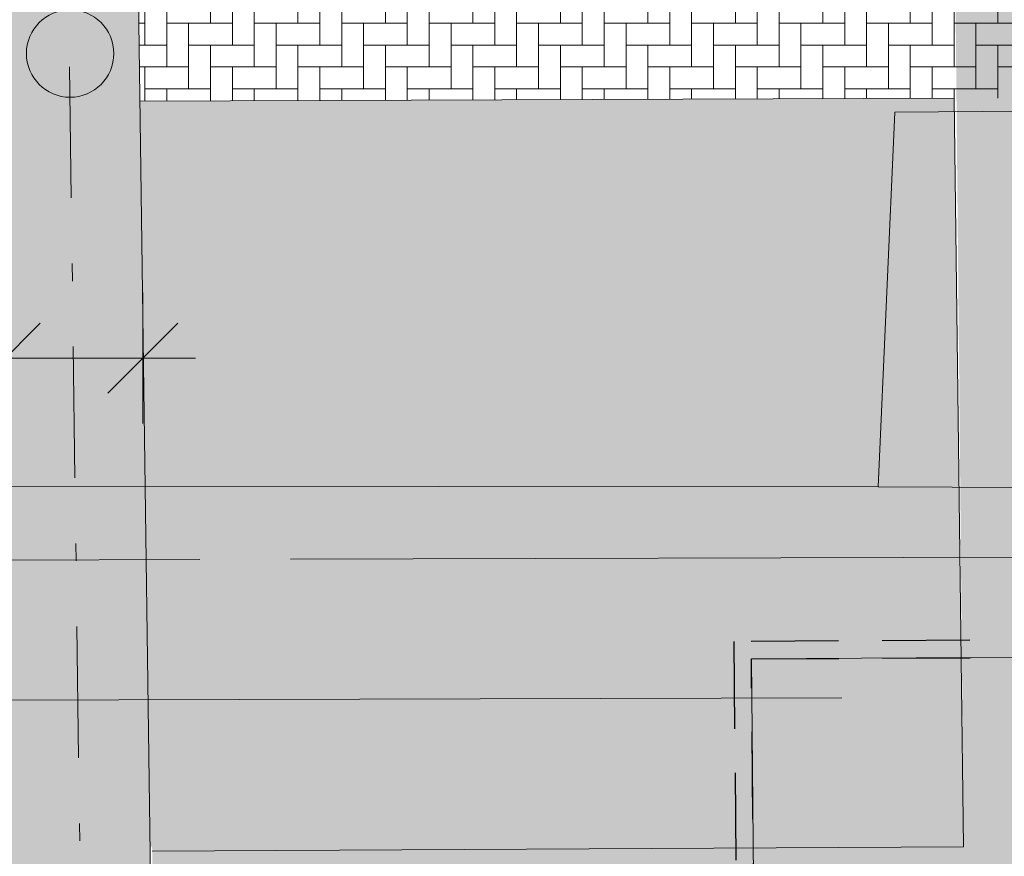
# Model space of a CAD drawing. Extents: x -165 to 148, y -74 to 74.
# Drawn here: x -7 to -2, y -11 to -6 of the extents above; entities that cross this region are included whole.
import ezdxf

# ---------------------------------------------------------------- set-up
doc = ezdxf.new("R2010")
doc.units = 0
doc.header["$MEASUREMENT"] = 0
for name, pattern in [('DGN_LINE_4', [1.5, 0.75, -0.375, 0, -0.375]), ('EARKOVANA', [0.75, 0.5, -0.25]), ('EARKOVANA2', [9.525, 6.35, -3.175])]:
    doc.linetypes.add(name, pattern=pattern)
for name, color, linetype, lineweight, plot in [('10_TEREN', 7, 'Continuous', 0, False), ('11', 7, 'Continuous', 0, False), ('14_SVAHY', 7, 'Continuous', 0, False), ('26__A', 7, 'Continuous', 0, False), ('9_SVODIDLA', 7, 'Continuous', 0, False), ('_', 7, 'Continuous', 0, False), ('ZESTRESENI', 7, 'Continuous', 0, False), ('ZZZ_POD_STENA', 7, 'Continuous', 0, False)]:
    doc.layers.add(name, color=color, linetype=linetype, lineweight=lineweight, plot=plot)
pattern_1 = [(0, (0, 0), (0, 0.5), [0.375, -0.125]), (0, (0.375, 0.125), (0, 0.5), [0.375, -0.125]), (0, (0.25, 0.25), (0, 0.5), [0.375, -0.125]), (0, (0.125, 0.375), (0, 0.5), [0.375, -0.125]), (90, (0.25, 0), (-0.5, 0), [0.375, -0.125]), (90, (0.125, 0.125), (-0.5, 0), [0.375, -0.125]), (90, (0, 0.25), (-0.5, 0), [0.375, -0.125]), (90, (0.375, 0.375), (-0.5, 0), [0.375, -0.125])]

# ---------------------------------------------------------------- blocks, each defined once
blk = doc.blocks.new('FILL_9450')
at = {"layer": '_', "linetype": 'Continuous'}
h = blk.add_hatch(dxfattribs=at)
h.set_pattern_fill('CIHLOVA_DLA_BA_-_NA__IOKU', color=253, scale=0.125, style=0)
h.set_pattern_definition(pattern_1)
h.paths.add_polyline_path([(-4.9971, -11.3153), (70.0095, -11.104), (70.0077, -10.5275), (-1.3345, -10.6761), (-1.945, -10.7079), (-6.5827, -10.7321), (-6.5767, -11.3312)], flags=0)
blk = doc.blocks.new('FILL_9500')
at = {"layer": '_', "linetype": 'Continuous'}
blk.add_hatch(color=222, dxfattribs=at).paths.add_polyline_path([(-7.3541, -13.5902), (-6.9541, -13.5875), (-6.5541, -13.5906), (-6.8355, 6.5974), (-7.6217, 6.5942)], flags=0)
blk = doc.blocks.new('FILL_9517')
at = {"layer": '_', "linetype": 'Continuous'}
h = blk.add_hatch(dxfattribs=at)
h.set_pattern_fill('CIHLOVA_DLA_BA_-_NA__IOKU', color=253, scale=0.125, style=0)
h.set_pattern_definition(pattern_1)
h.paths.add_polyline_path([(-1.2931, -14.4583), (-1.9093, -14.2763), (-2.133, 8.634), (-1.546, 8.6352)], flags=0)
blk = doc.blocks.new('FILL_10870')
at = {"layer": '_', "linetype": 'Continuous'}
blk.add_hatch(color=254, dxfattribs=at).paths.add_polyline_path([(-6.6537, -6.4451), (-1.9994, -6.4294), (-1.945, -10.7079), (-6.5827, -10.7321)], flags=0)
blk = doc.blocks.new('FILL_11258')
at = {"layer": '_', "linetype": 'Continuous'}
h = blk.add_hatch(dxfattribs=at)
h.set_pattern_fill('CIHLOVA_DLA_BA_-_NA__IOKU', color=253, scale=0.125, style=0)
h.set_pattern_definition(pattern_1)
h.paths.add_polyline_path([(-1.4057, -6.4263), (-1.4128, -5.8509), (-6.6617, -5.8725), (-6.6537, -6.4451), (-1.9994, -6.4294)], flags=0)
blk = doc.blocks.new('FILL_12015')
at = {"layer": '_', "linetype": 'Continuous'}
blk.add_hatch(color=254, dxfattribs=at).paths.add_polyline_path([(-4.354, -6.8012), (-4.3583, -6.5012), (-5.0821, -6.5029), (-5.0814, -6.8029)], flags=0)
blk = doc.blocks.new('FILL_12016')
at = {"layer": '_', "linetype": 'Continuous'}
blk.add_hatch(color=254, dxfattribs=at).paths.add_polyline_path([(-5.7014, -7.1043), (-5.7021, -6.8043), (-5.2207, -6.8032), (-5.22, -7.1032)], flags=0)
blk = doc.blocks.new('FILL_12017')
at = {"layer": '_', "linetype": 'Continuous'}
blk.add_hatch(color=254, dxfattribs=at).paths.add_polyline_path([(-3.5834, -7.0994), (-3.5841, -6.7994), (-2.6955, -6.7973), (-2.6948, -7.0973)], flags=0)
blk = doc.blocks.new('FILL_12018')
at = {"layer": '_', "linetype": 'Continuous'}
blk.add_hatch(color=252, dxfattribs=at).paths.add_polyline_path([(-2.8514, -6.7977), (-2.8521, -6.4977), (-3.8216, -6.5), (-3.8209, -6.7999)], flags=0)
blk = doc.blocks.new('FILL_12019')
at = {"layer": '_', "linetype": 'Continuous'}
blk.add_hatch(color=252, dxfattribs=at).paths.add_polyline_path([(-5.7021, -6.8043), (-6.6485, -6.8065), (-6.6443, -7.1065), (-5.7014, -7.1043)], flags=0)
blk = doc.blocks.new('FILL_12020')
at = {"layer": '_', "linetype": 'Continuous'}
blk.add_hatch(color=254, dxfattribs=at).paths.add_polyline_path([(-6.6527, -6.5066), (-5.9224, -6.5049), (-5.9217, -6.8048), (-6.6485, -6.8065)], flags=0)
blk = doc.blocks.new('FILL_12021')
at = {"layer": '_', "linetype": 'Continuous'}
blk.add_hatch(color=253, dxfattribs=at).paths.add_polyline_path([(-5.9217, -6.8048), (-5.9224, -6.5049), (-5.0821, -6.5029), (-5.0814, -6.8029)], flags=0)
blk = doc.blocks.new('FILL_12022')
at = {"layer": '_', "linetype": 'Continuous'}
blk.add_hatch(color=252, dxfattribs=at).paths.add_polyline_path([(-2.0558, -7.0958), (-2.0598, -6.7958), (-2.6955, -6.7973), (-2.6948, -7.0973)], flags=0)
blk = doc.blocks.new('FILL_12023')
at = {"layer": '_', "linetype": 'Continuous'}
blk.add_hatch(color=253, dxfattribs=at).paths.add_polyline_path([(-4.354, -6.8012), (-4.3583, -6.5012), (-3.8216, -6.5), (-3.8209, -6.7999)], flags=0)
blk = doc.blocks.new('FILL_12024')
at = {"layer": '_', "linetype": 'Continuous'}
blk.add_hatch(color=252, dxfattribs=at).paths.add_polyline_path([(-4.5493, -7.1016), (-4.55, -6.8016), (-4.0295, -6.8004), (-4.0288, -7.1004)], flags=0)
blk = doc.blocks.new('FILL_12025')
at = {"layer": '_', "linetype": 'Continuous'}
blk.add_hatch(color=253, dxfattribs=at).paths.add_polyline_path([(-5.22, -7.1032), (-5.2207, -6.8032), (-4.55, -6.8016), (-4.5493, -7.1016)], flags=0)
blk = doc.blocks.new('FILL_12026')
at = {"layer": '_', "linetype": 'Continuous'}
blk.add_hatch(color=253, dxfattribs=at).paths.add_polyline_path([(-2.8514, -6.7977), (-2.8521, -6.4977), (-2.0638, -6.4959), (-2.0595, -6.7958)], flags=0)
blk = doc.blocks.new('FILL_12027')
at = {"layer": '_', "linetype": 'Continuous'}
blk.add_hatch(color=253, dxfattribs=at).paths.add_polyline_path([(-4.0288, -7.1004), (-4.0295, -6.8004), (-3.5841, -6.7994), (-3.5834, -7.0994)], flags=0)
blk = doc.blocks.new('FILL_12028')
at = {"layer": '_', "linetype": 'Continuous'}
blk.add_hatch(color=253, dxfattribs=at).paths.add_polyline_path([(-6.0913, -7.4052), (-6.092, -7.1052), (-6.6443, -7.1065), (-6.64, -7.4065)], flags=0)
blk = doc.blocks.new('FILL_12029')
at = {"layer": '_', "linetype": 'Continuous'}
blk.add_hatch(color=253, dxfattribs=at).paths.add_polyline_path([(-3.0723, -7.3982), (-3.073, -7.0982), (-2.2493, -7.0963), (-2.2486, -7.3962)], flags=0)
blk = doc.blocks.new('FILL_12030')
at = {"layer": '_', "linetype": 'Continuous'}
blk.add_hatch(color=252, dxfattribs=at).paths.add_polyline_path([(-5.3203, -7.4034), (-5.321, -7.1034), (-4.7096, -7.102), (-4.7089, -7.402)], flags=0)
blk = doc.blocks.new('FILL_12031')
at = {"layer": '_', "linetype": 'Continuous'}
blk.add_hatch(color=252, dxfattribs=at).paths.add_polyline_path([(-3.7133, -7.3996), (-3.714, -7.0997), (-3.073, -7.0982), (-3.0723, -7.3982)], flags=0)
blk = doc.blocks.new('FILL_12032')
at = {"layer": '_', "linetype": 'Continuous'}
blk.add_hatch(color=252, dxfattribs=at).paths.add_polyline_path([(-6.3988, -7.7059), (-6.3995, -7.4059), (-5.4849, -7.4038), (-5.4842, -7.7038)], flags=0)
blk = doc.blocks.new('FILL_12033')
at = {"layer": '_', "linetype": 'Continuous'}
blk.add_hatch(color=254, dxfattribs=at).paths.add_polyline_path([(-6.3995, -7.4059), (-6.64, -7.4065), (-6.6358, -7.7064), (-6.3988, -7.7059)], flags=0)
blk = doc.blocks.new('FILL_12034')
at = {"layer": '_', "linetype": 'Continuous'}
blk.add_hatch(color=254, dxfattribs=at).paths.add_polyline_path([(-3.7133, -7.3996), (-3.714, -7.0997), (-4.7096, -7.102), (-4.7089, -7.402)], flags=0)
blk = doc.blocks.new('FILL_12035')
at = {"layer": '_', "linetype": 'Continuous'}
blk.add_hatch(color=254, dxfattribs=at).paths.add_polyline_path([(-5.321, -7.1034), (-6.092, -7.1052), (-6.0913, -7.4052), (-5.3203, -7.4034)], flags=0)
blk = doc.blocks.new('FILL_12036')
at = {"layer": '_', "linetype": 'Continuous'}
blk.add_hatch(color=254, dxfattribs=at).paths.add_polyline_path([(-2.0519, -7.3958), (-2.2486, -7.3962), (-2.2493, -7.0963), (-2.0558, -7.0958)], flags=0)
blk = doc.blocks.new('FILL_12037')
at = {"layer": '_', "linetype": 'Continuous'}
blk.add_hatch(color=254, dxfattribs=at).paths.add_polyline_path([(-3.4881, -7.6991), (-3.4888, -7.3991), (-2.9553, -7.3979), (-2.9546, -7.6979)], flags=0)
blk = doc.blocks.new('FILL_12038')
at = {"layer": '_', "linetype": 'Continuous'}
blk.add_hatch(color=253, dxfattribs=at).paths.add_polyline_path([(-5.4842, -7.7038), (-5.4849, -7.4038), (-4.5839, -7.4017), (-4.5832, -7.7017)], flags=0)
blk = doc.blocks.new('FILL_12039')
at = {"layer": '_', "linetype": 'Continuous'}
blk.add_hatch(color=253, dxfattribs=at).paths.add_polyline_path([(-3.4881, -7.6991), (-3.4888, -7.3991), (-4.0469, -7.4004), (-4.0462, -7.7004)], flags=0)
blk = doc.blocks.new('FILL_12040')
at = {"layer": '_', "linetype": 'Continuous'}
blk.add_hatch(color=252, dxfattribs=at).paths.add_polyline_path([(-4.5832, -7.7017), (-4.5839, -7.4017), (-4.0469, -7.4004), (-4.0462, -7.7004)], flags=0)
blk = doc.blocks.new('FILL_12041')
at = {"layer": '_', "linetype": 'Continuous'}
blk.add_hatch(color=252, dxfattribs=at).paths.add_polyline_path([(-2.9553, -7.3979), (-2.9546, -7.6979), (-2.0479, -7.6957), (-2.0519, -7.3958)], flags=0)
blk = doc.blocks.new('FILL_12042')
at = {"layer": '_', "linetype": 'Continuous'}
blk.add_hatch(color=254, dxfattribs=at).paths.add_polyline_path([(-6.1909, -8.0054), (-6.1916, -7.7054), (-5.3549, -7.7035), (-5.3542, -8.0034)], flags=0)
blk = doc.blocks.new('FILL_12043')
at = {"layer": '_', "linetype": 'Continuous'}
blk.add_hatch(color=254, dxfattribs=at).paths.add_polyline_path([(-4.6922, -8.0019), (-4.6929, -7.7019), (-3.709, -7.6996), (-3.7047, -8.01)], flags=0)
blk = doc.blocks.new('FILL_12044')
at = {"layer": '_', "linetype": 'Continuous'}
blk.add_hatch(color=254, dxfattribs=at).paths.add_polyline_path([(-2.7128, -7.9973), (-2.7135, -7.6973), (-2.0468, -7.6957), (-2.0426, -7.9957)], flags=0)
blk = doc.blocks.new('FILL_12045')
at = {"layer": '_', "linetype": 'Continuous'}
blk.add_hatch(color=252, dxfattribs=at).paths.add_polyline_path([(-4.6929, -7.7019), (-4.6922, -8.0019), (-5.3542, -8.0034), (-5.3549, -7.7035)], flags=0)
blk = doc.blocks.new('FILL_12046')
at = {"layer": '_', "linetype": 'Continuous'}
blk.add_hatch(color=252, dxfattribs=at).paths.add_polyline_path([(-2.7128, -7.9973), (-2.7135, -7.6973), (-3.709, -7.6996), (-3.7048, -7.9996)], flags=0)
blk = doc.blocks.new('FILL_12047')
at = {"layer": '_', "linetype": 'Continuous'}
blk.add_hatch(color=253, dxfattribs=at).paths.add_polyline_path([(-6.1916, -7.7054), (-6.1909, -8.0054), (-6.6315, -8.0064), (-6.6358, -7.7064)], flags=0)
blk = doc.blocks.new('FILL_12048')
at = {"layer": '_', "linetype": 'Continuous'}
blk.add_hatch(color=253, dxfattribs=at).paths.add_polyline_path([(-4.8222, -8.3022), (-4.8229, -8.0022), (-3.9645, -8.0002), (-3.9638, -8.3002)], flags=0)
blk = doc.blocks.new('FILL_12049')
at = {"layer": '_', "linetype": 'Continuous'}
blk.add_hatch(color=253, dxfattribs=at).paths.add_polyline_path([(-3.4145, -8.2989), (-3.4152, -7.9989), (-2.5698, -7.9969), (-2.5691, -8.2969)], flags=0)
blk = doc.blocks.new('FILL_12050')
at = {"layer": '_', "linetype": 'Continuous'}
blk.add_hatch(color=253, dxfattribs=at).paths.add_polyline_path([(-5.9527, -8.3048), (-5.9534, -8.0048), (-5.2466, -8.0032), (-5.2459, -8.3032)], flags=0)
blk = doc.blocks.new('FILL_12051')
at = {"layer": '_', "linetype": 'Continuous'}
blk.add_hatch(color=252, dxfattribs=at).paths.add_polyline_path([(-5.9527, -8.3048), (-5.9534, -8.0048), (-6.6315, -8.0064), (-6.6273, -8.3064)], flags=0)
blk = doc.blocks.new('FILL_12052')
at = {"layer": '_', "linetype": 'Continuous'}
blk.add_hatch(color=252, dxfattribs=at).paths.add_polyline_path([(-2.0399, -8.2957), (-2.0439, -7.9957), (-2.5698, -7.9969), (-2.5691, -8.2969)], flags=0)
blk = doc.blocks.new('FILL_12053')
at = {"layer": '_', "linetype": 'Continuous'}
blk.add_hatch(color=254, dxfattribs=at).paths.add_polyline_path([(-3.4145, -8.2989), (-3.4152, -7.9989), (-3.7048, -7.9996), (-3.7047, -8.01), (-3.9645, -8.0078), (-3.9638, -8.3002)], flags=0)
blk = doc.blocks.new('FILL_12054')
at = {"layer": '_', "linetype": 'Continuous'}
blk.add_hatch(color=254, dxfattribs=at).paths.add_polyline_path([(-4.8222, -8.3022), (-4.8229, -8.0022), (-5.2466, -8.0032), (-5.2459, -8.3032)], flags=0)
blk = doc.blocks.new('FILL_12055')
at = {"layer": '_', "linetype": 'Continuous'}
blk.add_hatch(color=254, dxfattribs=at).paths.add_polyline_path([(-4.3286, -8.601), (-4.3328, -8.301), (-5.0566, -8.3027), (-5.0559, -8.6027)], flags=0)
blk = doc.blocks.new('FILL_12056')
at = {"layer": '_', "linetype": 'Continuous'}
blk.add_hatch(color=254, dxfattribs=at).paths.add_polyline_path([(-5.676, -8.9041), (-5.6767, -8.6041), (-5.1952, -8.603), (-5.1945, -8.903)], flags=0)
blk = doc.blocks.new('FILL_12057')
at = {"layer": '_', "linetype": 'Continuous'}
blk.add_hatch(color=254, dxfattribs=at).paths.add_polyline_path([(-3.5579, -8.8992), (-3.5586, -8.5992), (-2.67, -8.5971), (-2.6693, -8.8971)], flags=0)
blk = doc.blocks.new('FILL_12058')
at = {"layer": '_', "linetype": 'Continuous'}
blk.add_hatch(color=252, dxfattribs=at).paths.add_polyline_path([(-2.8259, -8.5975), (-2.8266, -8.2975), (-3.7962, -8.2998), (-3.7955, -8.5998)], flags=0)
blk = doc.blocks.new('FILL_12059')
at = {"layer": '_', "linetype": 'Continuous'}
blk.add_hatch(color=252, dxfattribs=at).paths.add_polyline_path([(-5.6767, -8.6041), (-6.6231, -8.6064), (-6.6188, -8.9063), (-5.676, -8.9041)], flags=0)
blk = doc.blocks.new('FILL_12060')
at = {"layer": '_', "linetype": 'Continuous'}
blk.add_hatch(color=254, dxfattribs=at).paths.add_polyline_path([(-6.6273, -8.3064), (-5.8969, -8.3047), (-5.8962, -8.6047), (-6.6231, -8.6064)], flags=0)
blk = doc.blocks.new('FILL_12061')
at = {"layer": '_', "linetype": 'Continuous'}
blk.add_hatch(color=253, dxfattribs=at).paths.add_polyline_path([(-5.8962, -8.6047), (-5.8969, -8.3047), (-5.0566, -8.3027), (-5.0559, -8.6027)], flags=0)
blk = doc.blocks.new('FILL_12062')
at = {"layer": '_', "linetype": 'Continuous'}
blk.add_hatch(color=252, dxfattribs=at).paths.add_polyline_path([(-2.0304, -8.8956), (-2.0344, -8.5957), (-2.67, -8.5971), (-2.6693, -8.8971)], flags=0)
blk = doc.blocks.new('FILL_12063')
at = {"layer": '_', "linetype": 'Continuous'}
blk.add_hatch(color=253, dxfattribs=at).paths.add_polyline_path([(-4.3286, -8.601), (-4.3328, -8.301), (-3.7962, -8.2998), (-3.7955, -8.5998)], flags=0)
blk = doc.blocks.new('FILL_12064')
at = {"layer": '_', "linetype": 'Continuous'}
blk.add_hatch(color=252, dxfattribs=at).paths.add_polyline_path([(-4.5239, -8.9014), (-4.5246, -8.6015), (-4.0041, -8.6002), (-4.0034, -8.9002)], flags=0)
blk = doc.blocks.new('FILL_12065')
at = {"layer": '_', "linetype": 'Continuous'}
blk.add_hatch(color=253, dxfattribs=at).paths.add_polyline_path([(-5.1945, -8.903), (-5.1952, -8.603), (-4.5246, -8.6015), (-4.5239, -8.9014)], flags=0)
blk = doc.blocks.new('FILL_12066')
at = {"layer": '_', "linetype": 'Continuous'}
blk.add_hatch(color=253, dxfattribs=at).paths.add_polyline_path([(-2.8259, -8.5975), (-2.8266, -8.2975), (-2.0383, -8.2957), (-2.0341, -8.5957)], flags=0)
blk = doc.blocks.new('FILL_12067')
at = {"layer": '_', "linetype": 'Continuous'}
blk.add_hatch(color=253, dxfattribs=at).paths.add_polyline_path([(-4.0034, -8.9002), (-4.0041, -8.6002), (-3.5586, -8.5992), (-3.5579, -8.8992)], flags=0)
blk = doc.blocks.new('FILL_12068')
at = {"layer": '_', "linetype": 'Continuous'}
blk.add_hatch(color=253, dxfattribs=at).paths.add_polyline_path([(-6.0659, -9.205), (-6.0666, -8.905), (-6.6188, -8.9063), (-6.6146, -9.2063)], flags=0)
blk = doc.blocks.new('FILL_12069')
at = {"layer": '_', "linetype": 'Continuous'}
blk.add_hatch(color=253, dxfattribs=at).paths.add_polyline_path([(-3.0469, -9.198), (-3.0476, -8.898), (-2.2239, -8.8961), (-2.2232, -9.1961)], flags=0)
blk = doc.blocks.new('FILL_12070')
at = {"layer": '_', "linetype": 'Continuous'}
blk.add_hatch(color=252, dxfattribs=at).paths.add_polyline_path([(-5.2948, -9.2032), (-5.2955, -8.9032), (-4.6841, -8.9018), (-4.6834, -9.2018)], flags=0)
blk = doc.blocks.new('FILL_12071')
at = {"layer": '_', "linetype": 'Continuous'}
blk.add_hatch(color=252, dxfattribs=at).paths.add_polyline_path([(-3.6879, -9.1995), (-3.6886, -8.8995), (-3.0476, -8.898), (-3.0469, -9.198)], flags=0)
blk = doc.blocks.new('FILL_12072')
at = {"layer": '_', "linetype": 'Continuous'}
blk.add_hatch(color=252, dxfattribs=at).paths.add_polyline_path([(-6.3734, -9.5057), (-6.3741, -9.2057), (-5.4594, -9.2036), (-5.4587, -9.5036)], flags=0)
blk = doc.blocks.new('FILL_12073')
at = {"layer": '_', "linetype": 'Continuous'}
blk.add_hatch(color=254, dxfattribs=at).paths.add_polyline_path([(-6.3741, -9.2057), (-6.6146, -9.2063), (-6.6103, -9.5063), (-6.3734, -9.5057)], flags=0)
blk = doc.blocks.new('FILL_12074')
at = {"layer": '_', "linetype": 'Continuous'}
blk.add_hatch(color=254, dxfattribs=at).paths.add_polyline_path([(-3.6879, -9.1995), (-3.6886, -8.8995), (-4.6841, -8.9018), (-4.6834, -9.2018)], flags=0)
blk = doc.blocks.new('FILL_12075')
at = {"layer": '_', "linetype": 'Continuous'}
blk.add_hatch(color=254, dxfattribs=at).paths.add_polyline_path([(-5.2955, -8.9032), (-6.0666, -8.905), (-6.0659, -9.205), (-5.2948, -9.2032)], flags=0)
blk = doc.blocks.new('FILL_12076')
at = {"layer": '_', "linetype": 'Continuous'}
blk.add_hatch(color=254, dxfattribs=at).paths.add_polyline_path([(-2.0264, -9.1956), (-2.2232, -9.1961), (-2.2239, -8.8961), (-2.0304, -8.8956)], flags=0)
blk = doc.blocks.new('FILL_12077')
at = {"layer": '_', "linetype": 'Continuous'}
blk.add_hatch(color=254, dxfattribs=at).paths.add_polyline_path([(-3.4627, -9.4989), (-3.4634, -9.1989), (-2.9299, -9.1977), (-2.9292, -9.4977)], flags=0)
blk = doc.blocks.new('FILL_12078')
at = {"layer": '_', "linetype": 'Continuous'}
blk.add_hatch(color=253, dxfattribs=at).paths.add_polyline_path([(-5.4587, -9.5036), (-5.4594, -9.2036), (-4.5585, -9.2015), (-4.5578, -9.5015)], flags=0)
blk = doc.blocks.new('FILL_12079')
at = {"layer": '_', "linetype": 'Continuous'}
blk.add_hatch(color=253, dxfattribs=at).paths.add_polyline_path([(-3.4627, -9.4989), (-3.4634, -9.1989), (-4.0214, -9.2002), (-4.0207, -9.5002)], flags=0)
blk = doc.blocks.new('FILL_12080')
at = {"layer": '_', "linetype": 'Continuous'}
blk.add_hatch(color=252, dxfattribs=at).paths.add_polyline_path([(-4.5578, -9.5015), (-4.5585, -9.2015), (-4.0214, -9.2002), (-4.0207, -9.5002)], flags=0)
blk = doc.blocks.new('FILL_12081')
at = {"layer": '_', "linetype": 'Continuous'}
blk.add_hatch(color=252, dxfattribs=at).paths.add_polyline_path([(-2.9299, -9.1977), (-2.9292, -9.4977), (-2.0224, -9.4956), (-2.0264, -9.1956)], flags=0)
blk = doc.blocks.new('FILL_12082')
at = {"layer": '_', "linetype": 'Continuous'}
blk.add_hatch(color=254, dxfattribs=at).paths.add_polyline_path([(-6.1655, -9.8052), (-6.1662, -9.5052), (-5.3295, -9.5033), (-5.3288, -9.8033)], flags=0)
blk = doc.blocks.new('FILL_12083')
at = {"layer": '_', "linetype": 'Continuous'}
blk.add_hatch(color=254, dxfattribs=at).paths.add_polyline_path([(-4.6668, -9.8017), (-4.6675, -9.5017), (-3.6836, -9.4994), (-3.6792, -9.8098)], flags=0)
blk = doc.blocks.new('FILL_12084')
at = {"layer": '_', "linetype": 'Continuous'}
blk.add_hatch(color=254, dxfattribs=at).paths.add_polyline_path([(-2.6873, -9.7971), (-2.688, -9.4971), (-2.0214, -9.4956), (-2.0171, -9.7955)], flags=0)
blk = doc.blocks.new('FILL_12085')
at = {"layer": '_', "linetype": 'Continuous'}
blk.add_hatch(color=252, dxfattribs=at).paths.add_polyline_path([(-4.6675, -9.5017), (-4.6668, -9.8017), (-5.3288, -9.8033), (-5.3295, -9.5033)], flags=0)
blk = doc.blocks.new('FILL_12086')
at = {"layer": '_', "linetype": 'Continuous'}
blk.add_hatch(color=252, dxfattribs=at).paths.add_polyline_path([(-2.6873, -9.7971), (-2.688, -9.4971), (-3.6836, -9.4994), (-3.6794, -9.7994)], flags=0)
blk = doc.blocks.new('FILL_12087')
at = {"layer": '_', "linetype": 'Continuous'}
blk.add_hatch(color=253, dxfattribs=at).paths.add_polyline_path([(-6.1662, -9.5052), (-6.1655, -9.8052), (-6.6061, -9.8062), (-6.6103, -9.5063)], flags=0)
blk = doc.blocks.new('FILL_12088')
at = {"layer": '_', "linetype": 'Continuous'}
blk.add_hatch(color=253, dxfattribs=at).paths.add_polyline_path([(-4.7967, -10.102), (-4.7974, -9.802), (-3.9391, -9.8), (-3.9384, -10.1)], flags=0)
blk = doc.blocks.new('FILL_12089')
at = {"layer": '_', "linetype": 'Continuous'}
blk.add_hatch(color=253, dxfattribs=at).paths.add_polyline_path([(-3.389, -10.0987), (-3.3897, -9.7987), (-2.5444, -9.7968), (-2.5437, -10.0967)], flags=0)
blk = doc.blocks.new('FILL_12090')
at = {"layer": '_', "linetype": 'Continuous'}
blk.add_hatch(color=253, dxfattribs=at).paths.add_polyline_path([(-5.9272, -10.1046), (-5.9279, -9.8047), (-5.2212, -9.803), (-5.2205, -10.103)], flags=0)
blk = doc.blocks.new('FILL_12091')
at = {"layer": '_', "linetype": 'Continuous'}
blk.add_hatch(color=252, dxfattribs=at).paths.add_polyline_path([(-5.9272, -10.1046), (-5.9279, -9.8047), (-6.6061, -9.8062), (-6.6019, -10.1062)], flags=0)
blk = doc.blocks.new('FILL_12092')
at = {"layer": '_', "linetype": 'Continuous'}
blk.add_hatch(color=252, dxfattribs=at).paths.add_polyline_path([(-2.0145, -10.0955), (-2.0185, -9.7955), (-2.5444, -9.7968), (-2.5437, -10.0967)], flags=0)
blk = doc.blocks.new('FILL_12093')
at = {"layer": '_', "linetype": 'Continuous'}
blk.add_hatch(color=254, dxfattribs=at).paths.add_polyline_path([(-3.389, -10.0987), (-3.3897, -9.7987), (-3.6794, -9.7994), (-3.6792, -9.8098), (-3.9391, -9.8077), (-3.9384, -10.1)], flags=0)
blk = doc.blocks.new('FILL_12094')
at = {"layer": '_', "linetype": 'Continuous'}
blk.add_hatch(color=254, dxfattribs=at).paths.add_polyline_path([(-4.7967, -10.102), (-4.7974, -9.802), (-5.2212, -9.803), (-5.2205, -10.103)], flags=0)
blk = doc.blocks.new('FILL_12095')
at = {"layer": '_', "linetype": 'Continuous'}
blk.add_hatch(color=254, dxfattribs=at).paths.add_polyline_path([(-4.3031, -10.4008), (-4.3074, -10.1009), (-5.0312, -10.1025), (-5.0305, -10.4025)], flags=0)
blk = doc.blocks.new('FILL_12096')
at = {"layer": '_', "linetype": 'Continuous'}
blk.add_hatch(color=254, dxfattribs=at).paths.add_polyline_path([(-5.6506, -10.7039), (-5.6513, -10.404), (-5.1698, -10.4028), (-5.1691, -10.7028)], flags=0)
blk = doc.blocks.new('FILL_12097')
at = {"layer": '_', "linetype": 'Continuous'}
blk.add_hatch(color=254, dxfattribs=at).paths.add_polyline_path([(-3.5325, -10.699), (-3.5332, -10.399), (-2.6446, -10.397), (-2.6439, -10.6969)], flags=0)
blk = doc.blocks.new('FILL_12098')
at = {"layer": '_', "linetype": 'Continuous'}
blk.add_hatch(color=252, dxfattribs=at).paths.add_polyline_path([(-2.8005, -10.3973), (-2.8012, -10.0973), (-3.7707, -10.0996), (-3.77, -10.3996)], flags=0)
blk = doc.blocks.new('FILL_12099')
at = {"layer": '_', "linetype": 'Continuous'}
blk.add_hatch(color=252, dxfattribs=at).paths.add_polyline_path([(-5.6513, -10.404), (-6.5976, -10.4062), (-6.5934, -10.7061), (-5.6506, -10.7039)], flags=0)
blk = doc.blocks.new('FILL_12100')
at = {"layer": '_', "linetype": 'Continuous'}
blk.add_hatch(color=254, dxfattribs=at).paths.add_polyline_path([(-6.6019, -10.1062), (-5.8715, -10.1045), (-5.8708, -10.4045), (-6.5976, -10.4062)], flags=0)
blk = doc.blocks.new('FILL_12101')
at = {"layer": '_', "linetype": 'Continuous'}
blk.add_hatch(color=253, dxfattribs=at).paths.add_polyline_path([(-5.8708, -10.4045), (-5.8715, -10.1045), (-5.0312, -10.1025), (-5.0305, -10.4025)], flags=0)
blk = doc.blocks.new('FILL_12102')
at = {"layer": '_', "linetype": 'Continuous'}
blk.add_hatch(color=252, dxfattribs=at).paths.add_polyline_path([(-2.005, -10.6954), (-2.0089, -10.3955), (-2.6446, -10.397), (-2.6439, -10.6969)], flags=0)
blk = doc.blocks.new('FILL_12103')
at = {"layer": '_', "linetype": 'Continuous'}
blk.add_hatch(color=253, dxfattribs=at).paths.add_polyline_path([(-4.3031, -10.4008), (-4.3074, -10.1009), (-3.7707, -10.0996), (-3.77, -10.3996)], flags=0)
blk = doc.blocks.new('FILL_12104')
at = {"layer": '_', "linetype": 'Continuous'}
blk.add_hatch(color=252, dxfattribs=at).paths.add_polyline_path([(-4.4984, -10.7013), (-4.4991, -10.4013), (-3.9786, -10.4001), (-3.9779, -10.7)], flags=0)
blk = doc.blocks.new('FILL_12105')
at = {"layer": '_', "linetype": 'Continuous'}
blk.add_hatch(color=253, dxfattribs=at).paths.add_polyline_path([(-5.1691, -10.7028), (-5.1698, -10.4028), (-4.4991, -10.4013), (-4.4984, -10.7013)], flags=0)
blk = doc.blocks.new('FILL_12106')
at = {"layer": '_', "linetype": 'Continuous'}
blk.add_hatch(color=253, dxfattribs=at).paths.add_polyline_path([(-2.8005, -10.3973), (-2.8012, -10.0973), (-2.0129, -10.0955), (-2.0087, -10.3955)], flags=0)
blk = doc.blocks.new('FILL_12107')
at = {"layer": '_', "linetype": 'Continuous'}
blk.add_hatch(color=253, dxfattribs=at).paths.add_polyline_path([(-3.9779, -10.7), (-3.9786, -10.4001), (-3.5332, -10.399), (-3.5325, -10.699)], flags=0)
blk = doc.blocks.new('WALL_196', base_point=(-3.104, -15.05))
at = {"linetype": 'Continuous'}
blk.add_hatch(color=30, dxfattribs=at).paths.add_polyline_path([(-3.104, -15.05), (-3.1582, -9.6335), (-3.2592, -9.534), (-3.204, -15.051)], flags=0)
at = {"color": 7, "linetype": 'EARKOVANA'}
for p, q in [((-3.2592, -9.534), (-3.204, -15.051)), ((-3.104, -15.05), (-3.1582, -9.6335))]:
    blk.add_line(p, q, dxfattribs=at)
blk = doc.blocks.new('WALL_199', base_point=(-3.1582, -9.6335))
at = {"linetype": 'Continuous'}
blk.add_hatch(color=30, dxfattribs=at).paths.add_polyline_path([(-3.1582, -9.6335), (7.94, -9.5729), (7.8399, -9.4735), (-3.2592, -9.534)], flags=0)
at = {"color": 7, "linetype": 'EARKOVANA'}
for p, q in [((7.8399, -9.4735), (-3.2592, -9.534)), ((-3.1582, -9.6335), (7.94, -9.5729))]:
    blk.add_line(p, q, dxfattribs=at)
blk = doc.blocks.new('COLUMN_913', base_point=(-7.0518, -6.1732))
at = {"layer": '9_SVODIDLA', "linetype": 'Continuous'}
blk.add_hatch(color=8, dxfattribs=at).paths.add_polyline_path([(-7.0518, -6.4232, 0.414214), (-6.8018, -6.1732, 0.414214), (-7.0518, -5.9232, 0.414214), (-7.3018, -6.1732, 0.414214)], flags=0)
at = {"color": 1, "linetype": 'Continuous'}
blk.add_circle((-7.0518, -6.1732), 0.25, dxfattribs=at)
blk = doc.blocks.new('DIM_190', base_point=(-6.6358, -7.9137))
at = {"color": 5, "linetype": 'Continuous'}
for p, q in [((-7.4231, -8.2887), (-7.4231, -7.5387)), ((-6.6358, -8.2887), (-6.6358, -7.5387)), ((-7.2231, -7.7137), (-7.6231, -8.1137)), ((-6.8358, -8.1137), (-6.4358, -7.7137)), ((-7.7231, -7.9137), (-7.4231, -7.9137)), ((-7.4231, -7.9137), (-6.6358, -7.9137)), ((-6.6358, -7.9137), (-6.3358, -7.9137))]:
    blk.add_line(p, q, dxfattribs=at)
at = {"color": 5, "width": 0.727941}
blk.add_text('800', height=1.125, dxfattribs=at).set_placement((-9.8069, -7.6887))

msp = doc.modelspace()

# ---------------------------------------------------------------- linework, layer by layer
at = {"layer": '10_TEREN', "color": 7, "linetype": 'Continuous'}
for p, q in [((-17.4395, -8.6358), (-2.4344, -8.6507)), ((-2.4344, -8.6507), (6.6743, -8.6944))]:
    msp.add_line(p, q, dxfattribs=at)
at = {"layer": '11', "color": 7, "linetype": 'Continuous'}
for p, q in [((-2.338, -6.5088), (10.6831, -6.3929)), ((-2.4344, -8.6507), (-2.338, -6.5088))]:
    msp.add_line(p, q, dxfattribs=at)
at = {"layer": '14_SVAHY', "color": 30, "linetype": 'DGN_LINE_4'}
msp.add_line((-6.94, -14.9981), (-7.3261, 14.3782), dxfattribs=at)
at = {"layer": '14_SVAHY', "color": 1, "linetype": 'Continuous'}
for p, q in [((-6.5541, -13.5906), (-6.9172, 12.4587)), ((-1.945, -10.7079), (-1.9994, -6.4294))]:
    msp.add_line(p, q, dxfattribs=at)
at = {"layer": '14_SVAHY', "color": 30, "linetype": 'Continuous'}
msp.add_line((-3.104, -15.05), (-3.1582, -9.6335), dxfattribs=at)
at = {"layer": 'ZESTRESENI', "color": 1, "linetype": 'Continuous'}
for p, q in [((-6.6537, -6.4451), (-1.9994, -6.4294)), ((-6.5827, -10.7321), (-1.945, -10.7079))]:
    msp.add_line(p, q, dxfattribs=at)
at = {"layer": 'ZESTRESENI', "color": 30, "linetype": 'Continuous'}
msp.add_line((7.94, -9.5585), (-3.1582, -9.6334), dxfattribs=at)
at = {"layer": 'ZZZ_POD_STENA', "color": 2, "linetype": 'EARKOVANA2'}
for p, q in [((-5.7921, -9.0643), (9.4023, -9.0226)), ((-103.4429, -9.3319), (-6.3097, -9.0657)), ((-104.2407, -10.1341), (9.1047, -9.8234))]:
    msp.add_line(p, q, dxfattribs=at)

# ---------------------------------------------------------------- block references
for name, p in [('WALL_199', (-3.1582, -9.6335)), ('WALL_196', (-3.104, -15.05))]:
    msp.add_blockref(name, p)
at = {"layer": '26__A'}
msp.add_blockref('DIM_190', (-6.6358, -7.9137), dxfattribs=at)
at = {"layer": '9_SVODIDLA'}
msp.add_blockref('COLUMN_913', (-7.0518, -6.1732), dxfattribs=at)
at = {"layer": '_'}
for name in ['FILL_9517', 'FILL_9500', 'FILL_11258', 'FILL_10870', 'FILL_12020', 'FILL_12021', 'FILL_12015', 'FILL_12023', 'FILL_12018', 'FILL_12026', 'FILL_12019', 'FILL_12016', 'FILL_12025', 'FILL_12024', 'FILL_12027', 'FILL_12017', 'FILL_12022', 'FILL_12028', 'FILL_12035', 'FILL_12030', 'FILL_12034', 'FILL_12031', 'FILL_12029', 'FILL_12036', 'FILL_12033', 'FILL_12032', 'FILL_12038', 'FILL_12040', 'FILL_12039', 'FILL_12037', 'FILL_12041', 'FILL_12047', 'FILL_12042', 'FILL_12045', 'FILL_12043', 'FILL_12046', 'FILL_12044', 'FILL_12051', 'FILL_12050', 'FILL_12054', 'FILL_12048', 'FILL_12053', 'FILL_12049', 'FILL_12052', 'FILL_12060', 'FILL_12061', 'FILL_12055', 'FILL_12063', 'FILL_12058', 'FILL_12066', 'FILL_12059', 'FILL_12056', 'FILL_12065', 'FILL_12064', 'FILL_12067', 'FILL_12057', 'FILL_12062', 'FILL_12068', 'FILL_12075', 'FILL_12070', 'FILL_12074', 'FILL_12071', 'FILL_12069', 'FILL_12076', 'FILL_12073', 'FILL_12072', 'FILL_12078', 'FILL_12080', 'FILL_12079', 'FILL_12077', 'FILL_12081', 'FILL_12087', 'FILL_12082', 'FILL_12085', 'FILL_12083', 'FILL_12086', 'FILL_12084', 'FILL_12091', 'FILL_12090', 'FILL_12094', 'FILL_12088', 'FILL_12093', 'FILL_12089', 'FILL_12092', 'FILL_12100', 'FILL_12101', 'FILL_12095', 'FILL_12103', 'FILL_12098', 'FILL_12106', 'FILL_12099', 'FILL_12096', 'FILL_12105', 'FILL_12104', 'FILL_12107', 'FILL_12097', 'FILL_12102', 'FILL_9450']:
    msp.add_blockref(name, (0, 0), dxfattribs=at)

doc.saveas('drawing.dxf')
